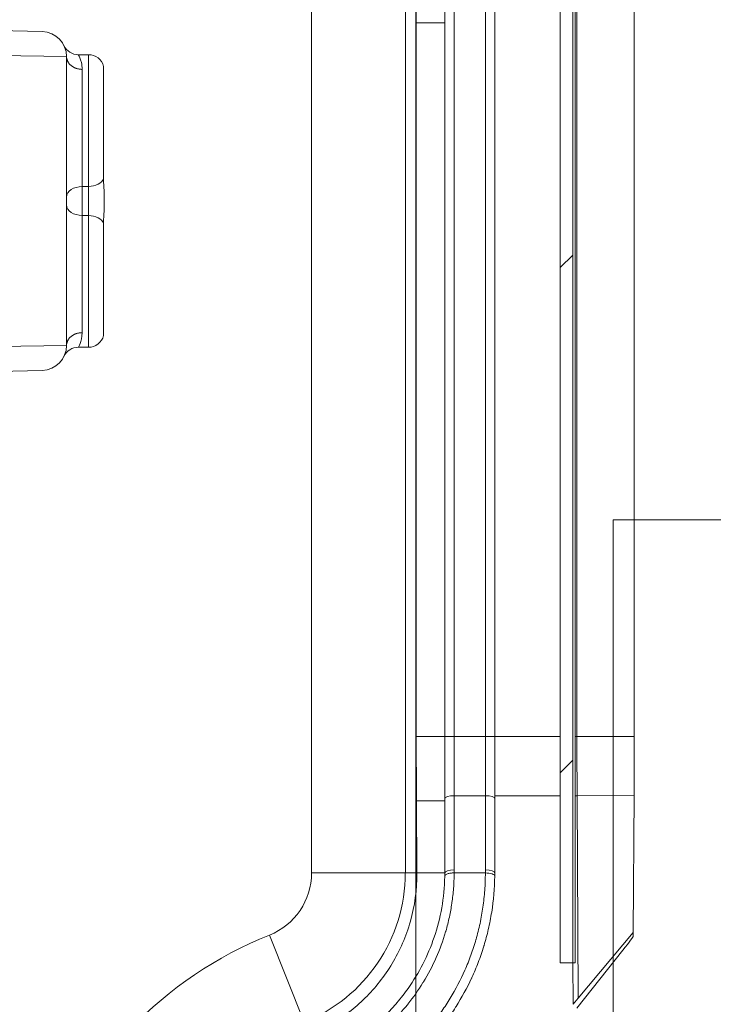
# Model space of a CAD drawing. Units: inches. Extents: x 0.5 to 49.8, y 0.5 to 38.3.
# Drawn here: x 44.2 to 45.3, y 19.6 to 21.2 of the extents above; entities that cross this region are included whole.
import ezdxf

# ---------------------------------------------------------------- set-up
doc = ezdxf.new("R2010")
doc.units = ezdxf.units.IN
doc.header["$LTSCALE"] = 4.571429
doc.header["$MEASUREMENT"] = 0
for name, color, linetype, lineweight in [('Dimension (ANSI)', 7, 'Continuous', 5), ('Hatch (ANSI)', 7, 'Continuous', 5), ('Visible (ANSI)', 7, 'Continuous', 5), ('Visible Narrow (ANSI)', 7, 'Continuous', 5)]:
    doc.layers.add(name, color=color, linetype=linetype, lineweight=lineweight)
doc.styles.add('Note Text (ANSI)', font='tahoma.ttf')
doc.dimstyles.new('Default (ANSI)', dxfattribs={"dimscale": 4.571429, "dimtxt": 0.045, "dimasz": 0.06, "dimexe": 0.063, "dimexo": 0.001, "dimgap": 0.031, "dimtad": 0, "dimtih": 1, "dimtoh": 1, "dimrnd": 1e-08, "dimzin": 4, "dimdsep": 46, "dimtxsty": 'Note Text (ANSI)', "dimblk": 'Filled-1', "dimcen": 0.09, "dimdle": 0.394, "dimclrd": 256, "dimclre": 256, "dimclrt": 256, "dimadec": 0, "dimazin": 1, "dimtfac": 2.666667, "dimtofl": 0, "dimtmove": 0, "dimatfit": 3, "dimldrblk": 'Filled-1', "dimfxl": 1, "dimtolj": 1, "dimtzin": 4, "dimlwd": -1, "dimlwe": -1, "dimarcsym": 0})

# ---------------------------------------------------------------- blocks, each defined once
blk = doc.blocks.new('Filled-1')
at = {"color": 0}
for p, q in [((0, 0), (-1, 0.1667)), ((-1, 0.1667), (-1, -0.1667)), ((-1, 0), (0, 0)), ((-1, -0.1667), (0, 0))]:
    blk.add_line(p, q, dxfattribs=at)
at = {"color": 0, "flags": 128}
blk.add_lwpolyline([(-1, -0.1667), (0, 0), (-1, 0.1667), (-1, -0.1667)], dxfattribs=at)
at = {"color": 0}
blk.add_solid([(-1, -0.1667), (0, 0), (-1, 0.1667), (-1, -0.1667)], dxfattribs=at)
blk = doc.blocks.new('*D25')
at = {"layer": 'Defpoints', "color": 0, "transparency": 16777216}
for p in [(44.7881, 25.3486), (41.5204, 23.2142), (44.7881, 19.1197)]:
    blk.add_point(p, dxfattribs=at)
at = {"layer": 'Dimension (ANSI)', "transparency": 16777216}
for p, q in [((41.5204, 23.2188), (41.5204, 25.6366)), ((44.7881, 19.1243), (44.7881, 25.6366)), ((41.7947, 25.3486), (42.6989, 25.3486)), ((44.5138, 25.3486), (43.6096, 25.3486))]:
    blk.add_line(p, q, dxfattribs=at)
at = {"layer": 'Dimension (ANSI)', "transparency": 16777216, "xscale": 0.2742857081549508, "yscale": 0.2742857081549508, "zscale": 0.2742857081549508, "rotation": 180}
blk.add_blockref('Filled-1', (41.5204, 25.3486), dxfattribs=at)
at = {"layer": 'Dimension (ANSI)', "transparency": 16777216, "xscale": 0.2742857081549508, "yscale": 0.2742857081549508, "zscale": 0.2742857081549508}
blk.add_blockref('Filled-1', (44.7881, 25.3486), dxfattribs=at)
at = {"layer": 'Dimension (ANSI)', "transparency": 16777216, "insert": (43.1542, 25.3486), "char_height": 0.20571, "attachment_point": 5, "style": 'Note Text (ANSI)'}
blk.add_mtext('\\A1; 3.27\\P[83]', dxfattribs=at)
blk = doc.blocks.new('*D26')
at = {"layer": 'Defpoints', "color": 0, "transparency": 16777216}
for p in [(41.2347, 23.2142), (40.562, 19.1197), (44.5024, 19.1197)]:
    blk.add_point(p, dxfattribs=at)
at = {"layer": 'Dimension (ANSI)', "transparency": 16777216}
for p, q in [((41.2301, 23.2142), (40.274, 23.2142)), ((40.562, 22.9399), (40.562, 21.6167)), ((40.562, 19.394), (40.562, 20.7172)), ((44.4978, 19.1197), (40.274, 19.1197))]:
    blk.add_line(p, q, dxfattribs=at)
at = {"layer": 'Dimension (ANSI)', "transparency": 16777216, "xscale": 0.2742857081549508, "yscale": 0.2742857081549508, "zscale": 0.2742857081549508}
for p, rotation in [((40.562, 23.2142), 90), ((40.562, 19.1197), 270)]:
    blk.add_blockref('Filled-1', p, dxfattribs=dict(at, rotation=rotation))
at = {"layer": 'Dimension (ANSI)', "transparency": 16777216, "insert": (40.562, 21.167), "char_height": 0.20571, "attachment_point": 5, "style": 'Note Text (ANSI)'}
blk.add_mtext('\\A1; 4.09\\P[104]', dxfattribs=at)
blk = doc.blocks.new('*D28')
at = {"layer": 'Defpoints', "color": 0, "transparency": 16777216}
for p in [(44.9139, 19.2397), (44.9139, 18.9997), (45.1034, 18.9997)]:
    blk.add_point(p, dxfattribs=at)
at = {"layer": 'Dimension (ANSI)', "transparency": 16777216}
for p, q in [((45.1034, 19.514), (45.1034, 20.372)), ((45.1034, 20.372), (45.3777, 20.372)), ((44.9185, 19.2397), (45.3914, 19.2397)), ((44.9185, 18.9997), (45.3914, 18.9997)), ((45.1034, 18.7254), (45.1034, 18.4511))]:
    blk.add_line(p, q, dxfattribs=at)
at = {"layer": 'Dimension (ANSI)', "transparency": 16777216, "xscale": 0.2742857081549508, "yscale": 0.2742857081549508, "zscale": 0.2742857081549508}
for p, rotation in [((45.1034, 19.2397), 270), ((45.1034, 18.9997), 90)]:
    blk.add_blockref('Filled-1', p, dxfattribs=dict(at, rotation=rotation))
at = {"layer": 'Dimension (ANSI)', "transparency": 16777216, "insert": (45.7574, 20.372), "char_height": 0.20571, "attachment_point": 5, "style": 'Note Text (ANSI)'}
blk.add_mtext('\\A1; .24\\P[6]', dxfattribs=at)

msp = doc.modelspace()

# ---------------------------------------------------------------- hatches: boundary and pattern name
at = {"layer": 'Hatch (ANSI)'}
h = msp.add_hatch(dxfattribs=at)
h.set_pattern_fill('ANSI31', color=256, scale=4.5714, angle=90, style=0)
edge = h.paths.add_edge_path()
edge.add_line((44.1065, 24.007), (44.1065, 24.097))
edge.add_line((44.1065, 24.097), (44.1065, 24.207))
edge.add_line((44.1065, 24.207), (43.5373, 24.207))
edge.add_spline(control_points=[(43.5373, 24.207), (43.4658, 24.207), (43.3982, 24.206), (43.2863, 24.205), (43.2576, 24.2048), (43.2142, 24.2045), (43.2004, 24.2045), (43.1788, 24.2044), (43.1712, 24.2044), (43.157, 24.2044), (43.1505, 24.2044), (43.1363, 24.2044), (43.1285, 24.2044), (43.1064, 24.2045), (43.0922, 24.2046), (43.0116, 24.205), (42.9466, 24.2057), (42.8507, 24.2066), (42.8101, 24.207), (42.7711, 24.207)], knot_values=[-1.836532, -1.836532, -1.836532, -1.836532, -1.286057, -1.286057, -1.085911, -1.085911, -0.991978, -0.991978, -0.940053, -0.940053, -0.896118, -0.896118, -0.843529, -0.843529, -0.746722, -0.746722, -0.297484, -0.297484, -0.000039, -0.000039, -0.000039, -0.000039], degree=3, periodic=0)
edge.add_line((42.7711, 24.207), (42.202, 24.207))
edge.add_line((42.202, 24.207), (42.202, 24.097))
edge.add_line((42.202, 24.097), (42.202, 24.007))
edge.add_line((42.202, 24.007), (42.1261, 24.007))
edge.add_spline(control_points=[(42.1261, 24.007), (42.1224, 24.0069), (42.1187, 24.0066), (42.1109, 24.005), (42.1072, 24.0037), (42.1022, 24.0009), (42.1005, 23.9996), (42.0984, 23.9973), (42.0977, 23.9962), (42.0968, 23.994), (42.0965, 23.993), (42.0965, 23.992)], knot_values=[-0.071383, -0.071383, -0.071383, -0.071383, -0.053075, -0.053075, -0.032132, -0.032132, -0.01794, -0.01794, -0.008067, -0.008067, 0, 0, 0, 0], degree=3, periodic=0)
edge.add_line((42.0965, 23.992), (42.0965, 23.942))
edge.add_spline(control_points=[(42.0965, 23.942), (42.0965, 23.9414), (42.0966, 23.9408), (42.0969, 23.9396), (42.0971, 23.939), (42.098, 23.937), (42.099, 23.9358), (42.1021, 23.933), (42.1048, 23.9313), (42.1132, 23.928), (42.1196, 23.927), (42.1261, 23.927)], knot_values=[-0.113851, -0.113851, -0.113851, -0.113851, -0.106856, -0.106856, -0.09929, -0.09929, -0.081536, -0.081536, -0.049915, -0.049915, -0.000014, -0.000014, -0.000014, -0.000014], degree=3, periodic=0)
edge.add_line((42.1261, 23.927), (42.2668, 23.927))
edge.add_line((42.2668, 23.927), (42.2668, 23.8894))
edge.add_spline(control_points=[(42.2668, 23.8894), (42.2668, 23.8838), (42.2673, 23.8783), (42.2694, 23.8674), (42.271, 23.8621), (42.2729, 23.857)], knot_values=[-0.086118, -0.086118, -0.086118, -0.086118, -0.043648, -0.043648, -0.001599, -0.001599, -0.001599, -0.001599], degree=3, periodic=0)
edge.add_line((42.2729, 23.857), (44.0355, 23.857))
edge.add_spline(control_points=[(44.0355, 23.857), (44.0375, 23.8621), (44.039, 23.8674), (44.0411, 23.8783), (44.0416, 23.8838), (44.0416, 23.8894)], knot_values=[-0.084506, -0.084506, -0.084506, -0.084506, -0.042459, -0.042459, 0, 0, 0, 0], degree=3, periodic=0)
edge.add_line((44.0416, 23.8894), (44.0416, 23.927))
edge.add_line((44.0416, 23.927), (44.1823, 23.927))
edge.add_spline(control_points=[(44.1823, 23.927), (44.186, 23.927), (44.1898, 23.9273), (44.1976, 23.9289), (44.2012, 23.9302), (44.206, 23.9329), (44.2078, 23.9341), (44.21, 23.9366), (44.2108, 23.9377), (44.2117, 23.9399), (44.2119, 23.9409), (44.2119, 23.942)], knot_values=[-0.082126, -0.082126, -0.082126, -0.082126, -0.059284, -0.059284, -0.033533, -0.033533, -0.017928, -0.017928, -0.008065, -0.008065, 0, 0, 0, 0], degree=3, periodic=0)
edge.add_spline(control_points=[(44.2119, 23.942), (44.2119, 23.9502), (44.2119, 23.9585), (44.2119, 23.9752), (44.2119, 23.9836), (44.2119, 23.992)], knot_values=[-0.127, -0.127, -0.127, -0.127, -0.063783, -0.063783, 0, 0, 0, 0], degree=3, periodic=0)
edge.add_spline(control_points=[(44.2119, 23.992), (44.2119, 23.9925), (44.2118, 23.9931), (44.2115, 23.9943), (44.2113, 23.9949), (44.2104, 23.9968), (44.2094, 23.998), (44.2064, 24.0009), (44.2037, 24.0025), (44.1953, 24.0058), (44.1889, 24.007), (44.1823, 24.007)], knot_values=[-0.113871, -0.113871, -0.113871, -0.113871, -0.106914, -0.106914, -0.099398, -0.099398, -0.081829, -0.081829, -0.050414, -0.050414, 0, 0, 0, 0], degree=3, periodic=0)
edge.add_line((44.1823, 24.007), (44.1065, 24.007))
edge = h.paths.add_edge_path()
edge.add_line((44.1064, 18.227), (44.1064, 18.327))
edge.add_line((44.1064, 18.327), (44.1823, 18.327))
edge.add_spline(control_points=[(44.1823, 18.327), (44.186, 18.327), (44.1898, 18.3273), (44.1976, 18.3289), (44.2012, 18.3302), (44.2063, 18.333), (44.2079, 18.3343), (44.21, 18.3366), (44.2108, 18.3377), (44.2117, 18.3399), (44.2119, 18.3409), (44.2119, 18.342)], knot_values=[-0.071427, -0.071427, -0.071427, -0.071427, -0.053065, -0.053065, -0.032121, -0.032121, -0.017932, -0.017932, -0.008063, -0.008063, 0, 0, 0, 0], degree=3, periodic=0)
edge.add_line((44.2119, 18.342), (44.2119, 18.392))
edge.add_spline(control_points=[(44.2119, 18.392), (44.2119, 18.3925), (44.2118, 18.3931), (44.2116, 18.3943), (44.2113, 18.3949), (44.2104, 18.3969), (44.2094, 18.3981), (44.2064, 18.401), (44.2037, 18.4026), (44.1952, 18.4059), (44.1889, 18.407), (44.1823, 18.407)], knot_values=[-0.113833, -0.113833, -0.113833, -0.113833, -0.106838, -0.106838, -0.099272, -0.099272, -0.081517, -0.081517, -0.049896, -0.049896, -0.000001, -0.000001, -0.000001, -0.000001], degree=3, periodic=0)
edge.add_line((44.1823, 18.407), (44.0415, 18.407))
edge.add_line((44.0415, 18.407), (44.0415, 18.4445))
edge.add_spline(control_points=[(44.0415, 18.4445), (44.0415, 18.4501), (44.0409, 18.4556), (44.0389, 18.4665), (44.0373, 18.4718), (44.0354, 18.477)], knot_values=[-0.08612, -0.08612, -0.08612, -0.08612, -0.043652, -0.043652, -0.001597, -0.001597, -0.001597, -0.001597], degree=3, periodic=0)
edge.add_line((44.0354, 18.477), (42.2731, 18.477))
edge.add_spline(control_points=[(42.2731, 18.477), (42.2711, 18.4718), (42.2696, 18.4665), (42.2675, 18.4556), (42.267, 18.4501), (42.267, 18.4445)], knot_values=[-0.084506, -0.084506, -0.084506, -0.084506, -0.042459, -0.042459, 0, 0, 0, 0], degree=3, periodic=0)
edge.add_line((42.267, 18.4445), (42.267, 18.407))
edge.add_line((42.267, 18.407), (42.1261, 18.407))
edge.add_spline(control_points=[(42.1261, 18.407), (42.1224, 18.407), (42.1187, 18.4066), (42.1109, 18.405), (42.1072, 18.4037), (42.1022, 18.4009), (42.1005, 18.3996), (42.0984, 18.3973), (42.0977, 18.3962), (42.0968, 18.394), (42.0965, 18.393), (42.0965, 18.392)], knot_values=[-0.071431, -0.071431, -0.071431, -0.071431, -0.053071, -0.053071, -0.032129, -0.032129, -0.017938, -0.017938, -0.008066, -0.008066, 0, 0, 0, 0], degree=3, periodic=0)
edge.add_spline(control_points=[(42.0965, 18.392), (42.0965, 18.3837), (42.0965, 18.3754), (42.0965, 18.3587), (42.0965, 18.3503), (42.0965, 18.342)], knot_values=[-0.127001, -0.127001, -0.127001, -0.127001, -0.063783, -0.063783, -0.000001, -0.000001, -0.000001, -0.000001], degree=3, periodic=0)
edge.add_spline(control_points=[(42.0965, 18.342), (42.0965, 18.3414), (42.0966, 18.3408), (42.0969, 18.3396), (42.0971, 18.339), (42.098, 18.337), (42.099, 18.3358), (42.1021, 18.333), (42.1048, 18.3313), (42.1132, 18.328), (42.1196, 18.327), (42.1261, 18.327)], knot_values=[-0.113834, -0.113834, -0.113834, -0.113834, -0.106844, -0.106844, -0.099282, -0.099282, -0.081537, -0.081537, -0.049911, -0.049911, -0.00002, -0.00002, -0.00002, -0.00002], degree=3, periodic=0)
edge.add_line((42.1261, 18.327), (42.2021, 18.327))
edge.add_line((42.2021, 18.327), (42.2021, 18.227))
edge.add_line((42.2021, 18.227), (42.2021, 18.127))
edge.add_line((42.2021, 18.127), (42.7711, 18.127))
edge.add_spline(control_points=[(42.7711, 18.127), (42.8427, 18.127), (42.9103, 18.1279), (43.0222, 18.1289), (43.0508, 18.1291), (43.0943, 18.1294), (43.1081, 18.1294), (43.1296, 18.1295), (43.1373, 18.1295), (43.1514, 18.1295), (43.1579, 18.1295), (43.1722, 18.1295), (43.1799, 18.1295), (43.202, 18.1294), (43.2162, 18.1294), (43.2969, 18.1289), (43.3619, 18.1282), (43.4577, 18.1273), (43.4983, 18.127), (43.5373, 18.127)], knot_values=[-1.836532, -1.836532, -1.836532, -1.836532, -1.286057, -1.286057, -1.085911, -1.085911, -0.991978, -0.991978, -0.940053, -0.940053, -0.896118, -0.896118, -0.843529, -0.843529, -0.746722, -0.746722, -0.297483, -0.297483, -0.000039, -0.000039, -0.000039, -0.000039], degree=3, periodic=0)
edge.add_line((43.5373, 18.127), (44.1064, 18.127))
edge.add_line((44.1064, 18.127), (44.1064, 18.227))
h = msp.add_hatch(dxfattribs=at)
h.set_pattern_fill('ANSI31', color=256, scale=4.5714, style=0)
h.paths.add_polyline_path([(45.019, 19.6636), (45.039, 19.6636), (45.039, 22.6636), (45.019, 22.6636)])

# ---------------------------------------------------------------- linework, layer by layer
at = {"layer": 'Visible (ANSI)'}
for p, q in [((45.019, 22.6636), (45.019, 19.6636)), ((45.039, 19.6636), (45.039, 22.6636)), ((45.0428, 19.6636), (45.0428, 22.6636)), ((44.7886, 22.3083), (44.7886, 21.167)), ((44.8342, 20.0256), (44.8342, 22.3083)), ((44.9142, 22.3083), (44.9142, 20.0256)), ((45.0457, 22.3083), (45.0457, 20.0256)), ((45.1372, 20.0256), (45.1372, 22.3083)), ((44.7886, 21.167), (44.7886, 20.0256)), ((44.1052, 21.1549), (44.1902, 21.1529)), ((44.2292, 20.651), (44.2292, 21.1129)), ((44.2479, 21.116), (44.2642, 21.116)), ((44.2884, 20.9178), (44.2884, 21.0972)), ((44.2892, 20.87), (44.2892, 20.8939)), ((44.2884, 20.6667), (44.2884, 20.8461)), ((44.2479, 20.648), (44.2642, 20.648)), ((44.1902, 20.611), (44.1052, 20.609)), ((44.9142, 20.0256), (44.9142, 19.926)), ((44.7889, 19.9225), (44.7896, 19.8072)), ((44.8342, 19.8072), (44.8342, 19.926)), ((44.9142, 19.926), (44.9142, 19.8072)), ((45.0459, 19.9308), (45.0478, 19.607)), ((45.1358, 19.7117), (45.1371, 19.9316)), ((44.8342, 19.8072), (44.7896, 19.8072)), ((44.8492, 19.8072), (44.8992, 19.8072)), ((45.0478, 19.607), (45.1358, 19.7117)), ((45.1358, 19.7117), (45.1358, 19.7061)), ((45.1192, 19.6838), (45.0457, 19.591)), ((45.019, 19.6636), (45.039, 19.6636)), ((45.039, 19.6636), (45.0428, 19.6636)), ((45.0478, 19.607), (45.0394, 19.5971))]:
    msp.add_line(p, q, dxfattribs=at)
for centre, radius, start, end in [((44.1892, 21.1129), 0.04, 0, 88.6361), ((44.2479, 21.141), 0.025, 205.574, 270), ((44.2642, 21.091), 0.025, 14.4775, 90), ((44.2642, 20.673), 0.025, 270, 345.5225), ((44.1892, 20.651), 0.04, 271.3639, 0), ((44.2479, 20.623), 0.025, 90, 154.426)]:
    msp.add_arc(centre, radius, start, end, dxfattribs=at)
for centre, major_axis, ratio, start_param, end_param in [((45.1412, 20.0157), (-0.0002, 0.262), 0.015245, 1.532919, 1.765315), ((44.2952, 19.8505), (0.533, -0.1058), 0.765434, 0.13806, 0.150866), ((44.884, 19.4064), (0.2517, 0.2997), 0.011594, 5.904267, 6.269216)]:
    msp.add_ellipse(centre, major_axis=major_axis, ratio=ratio, start_param=start_param, end_param=end_param, dxfattribs=at)
for points, knots in [([(44.2884, 20.9178), (44.2884, 20.9098), (44.289, 20.9035), (44.2892, 20.8976), (44.2892, 20.8958), (44.2892, 20.894), (44.2892, 20.8939), (44.2892, 20.8939)], [0.0322915, 0.0322915, 0.0322915, 0.0322915, 0.1305355, 0.1305355, 0.1716075, 0.1716075, 0.1726469, 0.1726469, 0.1726469, 0.1726469]), ([(44.2892, 20.87), (44.2892, 20.87), (44.2892, 20.8699), (44.2892, 20.8683), (44.2892, 20.8667), (44.289, 20.8606), (44.2884, 20.8542), (44.2884, 20.8461)], [-0.00041815, -0.00041815, -0.00041815, -0.00041815, 0, 0, 0.01489088, 0.01489088, 0.05746518, 0.05746518, 0.05746518, 0.05746518]), ([(44.7886, 20.0256), (44.7886, 20.0081), (44.7887, 19.9907), (44.7888, 19.9561), (44.7888, 19.9391), (44.7889, 19.9225)], [-0.2665584, -0.2665584, -0.2665584, -0.2665584, -0.1333138, -0.1333138, 0, 0, 0, 0]), ([(44.8342, 19.926), (44.8342, 19.9421), (44.8342, 19.9585), (44.8342, 19.9752), (44.8342, 19.9919), (44.8342, 20.0087), (44.8342, 20.0256)], [0, 0, 0, 0, 0.5, 0.5, 0.5, 1, 1, 1, 1]), ([(45.0457, 20.0256), (45.0457, 20.0095), (45.0457, 19.9935), (45.0458, 19.9617), (45.0458, 19.9461), (45.0459, 19.9308)], [0, 0, 0, 0, 0.1225815, 0.1225815, 0.244984, 0.244984, 0.244984, 0.244984]), ([(45.1371, 19.9318), (45.1371, 19.9372), (45.1372, 19.9427), (45.1372, 19.9538), (45.1373, 19.9594), (45.1373, 19.9651)], [0, 0, 0, 0, 0.04348698, 0.04348698, 0.08757944, 0.08757944, 0.08757944, 0.08757944]), ([(44.6523, 19.5651), (44.6721, 19.5768), (44.6905, 19.5909), (44.7233, 19.6234), (44.7378, 19.6418), (44.7624, 19.6828), (44.7724, 19.7055), (44.7861, 19.7543), (44.7898, 19.7802), (44.7896, 19.8072)], [-0.881914, -0.881914, -0.881914, -0.881914, -0.6611714, -0.6611714, -0.4422286, -0.4422286, -0.2202719, -0.2202719, 0, 0, 0, 0]), ([(44.9142, 19.8021), (44.9139, 19.7824), (44.9123, 19.7633), (44.9093, 19.7447), (44.9078, 19.7353), (44.906, 19.7261), (44.9039, 19.717), (44.9019, 19.7082), (44.8996, 19.6995), (44.897, 19.6909), (44.8969, 19.6906), (44.8968, 19.6903), (44.8967, 19.69), (44.894, 19.6811), (44.8909, 19.6724), (44.8877, 19.6639), (44.8846, 19.6558), (44.8812, 19.6479), (44.8777, 19.6401), (44.8775, 19.6397), (44.8773, 19.6393), (44.8771, 19.6389), (44.8698, 19.6231), (44.8616, 19.6081), (44.8524, 19.5936), (44.8522, 19.5932), (44.8519, 19.5927), (44.8516, 19.5923), (44.8469, 19.5849), (44.842, 19.5777), (44.8368, 19.5706), (44.8319, 19.564), (44.8269, 19.5575), (44.8217, 19.5513), (44.8213, 19.5509), (44.821, 19.5504), (44.8206, 19.55), (44.8098, 19.5372), (44.7984, 19.5252), (44.7864, 19.5141), (44.786, 19.5136), (44.7855, 19.5132), (44.785, 19.5128), (44.7725, 19.5012), (44.7593, 19.4906), (44.7455, 19.4808), (44.7324, 19.4715), (44.7187, 19.463), (44.7045, 19.4553)], [0, 0, 0, 0, 0.1260768, 0.1260768, 0.1260768, 0.1891174, 0.1891174, 0.1891174, 0.25, 0.25, 0.25, 0.2521096, 0.2521096, 0.2521096, 0.3151106, 0.3151106, 0.3151106, 0.375, 0.375, 0.375, 0.3780509, 0.3780509, 0.3780509, 0.5, 0.5, 0.5, 0.503626, 0.503626, 0.503626, 0.566304, 0.566304, 0.566304, 0.625, 0.625, 0.625, 0.6290021, 0.6290021, 0.6290021, 0.75, 0.75, 0.75, 0.7546274, 0.7546274, 0.7546274, 0.8809291, 0.8809291, 0.8809291, 0.9999968, 0.9999968, 0.9999968, 0.9999968]), ([(44.7756, 19.6225), (44.7842, 19.6348), (44.7922, 19.6478), (44.8062, 19.6752), (44.8123, 19.6895), (44.8224, 19.7195), (44.8265, 19.7351), (44.8322, 19.7677), (44.8339, 19.7845), (44.8342, 19.8017)], [0.001327, 0.001327, 0.001327, 0.001327, 0.25, 0.25, 0.5, 0.5, 0.75, 0.75, 1, 1, 1, 1]), ([(44.8492, 19.8072), (44.8472, 19.8072), (44.8453, 19.8071), (44.8417, 19.8066), (44.84, 19.8062), (44.8372, 19.8052), (44.8361, 19.8046), (44.8346, 19.8033), (44.8342, 19.8026), (44.8342, 19.8019)], [0, 0, 0, 0, 0.25, 0.25, 0.5, 0.5, 0.75, 0.75, 0.9943543, 0.9943543, 0.9943543, 0.9943543]), ([(44.6655, 19.5252), (44.682, 19.534), (44.6976, 19.5442), (44.7145, 19.5575), (44.7166, 19.5592), (44.7211, 19.5629), (44.7234, 19.5649), (44.7349, 19.5751), (44.7437, 19.5838), (44.754, 19.5952), (44.7559, 19.5973), (44.7644, 19.6074), (44.7703, 19.6151), (44.7756, 19.6225)], [-0.0748352, -0.0748352, -0.0748352, -0.0748352, -0.04823778, -0.04823778, -0.04442978, -0.04442978, -0.04009376, -0.04009376, -0.02275581, -0.02275581, -0.01879046, -0.01879046, -0.00453478, -0.00453478, -0.00453478, -0.00453478])]:
    msp.add_open_spline(points, degree=3, knots=knots, dxfattribs=at)
msp.add_open_spline([(44.9142, 19.8072), (44.9142, 19.8055), (44.9142, 19.8038), (44.9142, 19.8021)], degree=3, dxfattribs=at)
at = {"layer": 'Visible Narrow (ANSI)'}
for p, q in [((44.6212, 19.8072), (44.6212, 23.1774)), ((44.7712, 23.1774), (44.7712, 19.8072)), ((44.8492, 22.3083), (44.8492, 20.0256)), ((44.8992, 20.0256), (44.8992, 22.3083)), ((44.8342, 21.167), (44.7886, 21.167)), ((44.2292, 21.1129), (44.1042, 21.1149)), ((44.2642, 20.9052), (44.2642, 21.116)), ((44.2542, 21.0925), (44.2542, 20.9052)), ((44.2542, 20.8587), (44.2542, 20.9052)), ((44.2542, 20.9052), (44.2642, 20.9052)), ((44.2642, 20.9052), (44.2642, 20.8587)), ((44.2542, 20.8587), (44.2542, 20.6714)), ((44.2542, 20.8587), (44.2642, 20.8587)), ((44.2642, 20.648), (44.2642, 20.8587)), ((44.1042, 20.649), (44.2292, 20.651)), ((44.8342, 20.0256), (44.7886, 20.0256)), ((44.8492, 20.0256), (44.8992, 20.0256)), ((44.8492, 20.0256), (44.8492, 19.9308)), ((44.8992, 19.9308), (44.8992, 20.0256)), ((45.0442, 20.0256), (45.0428, 20.0256)), ((45.0442, 20.0256), (45.0457, 20.0256)), ((45.0457, 20.0256), (45.1372, 20.0256)), ((44.8342, 19.9225), (44.7889, 19.9225)), ((44.8492, 19.9308), (44.8992, 19.9308)), ((44.8492, 19.9308), (44.8492, 19.8119)), ((44.8992, 19.8119), (44.8992, 19.9308)), ((45.0442, 19.9308), (45.0428, 19.9308)), ((45.0442, 19.9308), (45.0459, 19.9308)), ((45.0459, 19.9308), (45.1371, 19.9313)), ((44.7712, 19.8072), (44.6212, 19.8072)), ((44.7712, 19.8072), (44.7896, 19.8072)), ((44.6093, 19.5685), (44.5538, 19.7078)), ((45.039, 19.6636), (45.0394, 19.5971))]:
    msp.add_line(p, q, dxfattribs=at)
for centre, radius, start, end in [((44.5142, 19.8072), 0.107, 291.7206, 0), ((44.5142, 19.8072), 0.2569, 291.7206, 0), ((44.7881, 19.1197), 0.633, 111.7206, 209.5319)]:
    msp.add_arc(centre, radius, start, end, dxfattribs=at)
for centre, major_axis, ratio, start_param, end_param in [((44.2642, 20.922), (0.025, 0), 0.672897, 4.712389, 6.030505), ((44.2542, 20.8883), (-0.025, 0), 0.672897, 4.712389, 6.283185), ((44.2542, 20.8756), (-0.025, 0), 0.672897, 0, 1.570796), ((44.2642, 20.8419), (0.025, 0), 0.672897, 0.25268, 1.570796), ((44.8492, 20.0256), (-0.015, 0), 0.00001, 4.712389, 6.283034), ((44.8992, 20.0256), (0.015, 0), 0.00001, 6.283091, 7.853935), ((44.8492, 19.926), (-0.015, 0), 0.316228, 4.712389, 6.283185), ((44.8992, 19.926), (0.015, 0), 0.316228, 0, 1.570796), ((44.8492, 19.8072), (-0.015, 0), 0.316228, 4.712389, 6.283185), ((44.6631, 19.8109), (0.0018, 0.2497), 0.745349, 4.702885, 4.721883), ((44.6853, 19.8109), (-0.0018, -0.287), 0.745352, 1.562527, 1.579057), ((44.8992, 19.8072), (0.015, 0), 0.316228, 0, 1.570796), ((44.8992, 19.8023), (0.015, -0.0002), 0.326964, 0.000034, 1.574793)]:
    msp.add_ellipse(centre, major_axis=major_axis, ratio=ratio, start_param=start_param, end_param=end_param, dxfattribs=at)
for points, knots in [([(44.2542, 21.0925), (44.2536, 21.0925), (44.2529, 21.0926), (44.2516, 21.0926), (44.251, 21.0927), (44.2497, 21.0929), (44.249, 21.093), (44.2478, 21.0932), (44.2471, 21.0934), (44.2459, 21.0937), (44.2453, 21.0939), (44.2441, 21.0943), (44.2435, 21.0945), (44.2423, 21.095), (44.2417, 21.0953), (44.2406, 21.0958), (44.2401, 21.0961), (44.239, 21.0967), (44.2385, 21.0971), (44.2375, 21.0978), (44.237, 21.0981), (44.2361, 21.0989), (44.2356, 21.0993), (44.2348, 21.1001), (44.2344, 21.1005), (44.2336, 21.1014), (44.2333, 21.1018), (44.2326, 21.1027), (44.2322, 21.1032), (44.2317, 21.1041), (44.2314, 21.1046), (44.2309, 21.1056), (44.2307, 21.1061), (44.2302, 21.1071), (44.2301, 21.1076), (44.2298, 21.1087), (44.2296, 21.1092), (44.2294, 21.1102), (44.2294, 21.1108), (44.2293, 21.1118), (44.2292, 21.1124), (44.2292, 21.1129)], [-0.09975895, -0.09975895, -0.09975895, -0.09975895, -0.09477046, -0.09477046, -0.08978255, -0.08978255, -0.08479463, -0.08479463, -0.07980671, -0.07980671, -0.07481879, -0.07481879, -0.06983087, -0.06983087, -0.06484295, -0.06484295, -0.05985503, -0.05985503, -0.05486711, -0.05486711, -0.04987919, -0.04987919, -0.04489127, -0.04489127, -0.03990335, -0.03990335, -0.03491543, -0.03491543, -0.02992752, -0.02992752, -0.0249396, -0.0249396, -0.01995168, -0.01995168, -0.01496376, -0.01496376, -0.00997584, -0.00997584, -0.00498792, -0.00498792, 0, 0, 0, 0]), ([(44.2542, 21.0925), (44.2542, 21.0967), (44.2537, 21.1003), (44.2514, 21.1095), (44.2493, 21.1134), (44.248, 21.1156), (44.2479, 21.1159), (44.2479, 21.1159)], [-0.8384605, -0.8384605, -0.8384605, -0.8384605, -0.773341, -0.773341, -0.6473651, -0.6473651, -0.6012253, -0.6012253, -0.6012253, -0.6012253]), ([(44.2542, 20.6714), (44.2536, 20.6714), (44.2529, 20.6713), (44.2516, 20.6713), (44.251, 20.6712), (44.2497, 20.671), (44.249, 20.6709), (44.2478, 20.6707), (44.2471, 20.6705), (44.2459, 20.6702), (44.2453, 20.67), (44.2441, 20.6696), (44.2435, 20.6694), (44.2423, 20.6689), (44.2417, 20.6686), (44.2406, 20.6681), (44.2401, 20.6678), (44.239, 20.6672), (44.2385, 20.6668), (44.2375, 20.6661), (44.237, 20.6658), (44.2361, 20.665), (44.2356, 20.6646), (44.2348, 20.6638), (44.2344, 20.6634), (44.2336, 20.6625), (44.2333, 20.6621), (44.2326, 20.6612), (44.2322, 20.6607), (44.2317, 20.6598), (44.2314, 20.6593), (44.2309, 20.6583), (44.2307, 20.6578), (44.2302, 20.6568), (44.2301, 20.6563), (44.2298, 20.6552), (44.2296, 20.6547), (44.2294, 20.6537), (44.2294, 20.6531), (44.2293, 20.6521), (44.2292, 20.6515), (44.2292, 20.651)], [-0.09976025, -0.09976025, -0.09976025, -0.09976025, -0.09477046, -0.09477046, -0.08978255, -0.08978255, -0.08479463, -0.08479463, -0.07980671, -0.07980671, -0.07481879, -0.07481879, -0.06983087, -0.06983087, -0.06484295, -0.06484295, -0.05985503, -0.05985503, -0.05486711, -0.05486711, -0.04987919, -0.04987919, -0.04489127, -0.04489127, -0.03990335, -0.03990335, -0.03491543, -0.03491543, -0.02992752, -0.02992752, -0.0249396, -0.0249396, -0.01995168, -0.01995168, -0.01496376, -0.01496376, -0.00997584, -0.00997584, -0.00498792, -0.00498792, 0, 0, 0, 0]), ([(44.2479, 20.648), (44.2479, 20.648), (44.2492, 20.65), (44.2524, 20.6579), (44.2542, 20.6638), (44.2542, 20.6714)], [0.60257, 0.60257, 0.60257, 0.60257, 0.7216806, 0.7216806, 0.8404633, 0.8404633, 0.8404633, 0.8404633]), ([(44.8492, 19.8072), (44.8492, 19.803), (44.8491, 19.7989), (44.8489, 19.7948), (44.8488, 19.7907), (44.8486, 19.7866), (44.8483, 19.7826), (44.8477, 19.7748), (44.8468, 19.7672), (44.8458, 19.7597), (44.8457, 19.7593), (44.8457, 19.759), (44.8456, 19.7586), (44.8445, 19.7512), (44.8432, 19.7439), (44.8416, 19.7367), (44.84, 19.7291), (44.8381, 19.7215), (44.836, 19.7142), (44.8358, 19.7137), (44.8357, 19.7132), (44.8355, 19.7128), (44.8313, 19.6985), (44.8263, 19.6848), (44.8205, 19.6717), (44.8145, 19.6582), (44.8077, 19.6452), (44.8002, 19.6328), (44.7999, 19.6324), (44.7997, 19.632), (44.7994, 19.6317), (44.7921, 19.6197), (44.7839, 19.6082), (44.7752, 19.5974), (44.775, 19.5971), (44.7748, 19.5968), (44.7745, 19.5965), (44.7658, 19.5857), (44.7565, 19.5756), (44.7467, 19.5662), (44.7465, 19.566), (44.7463, 19.5658), (44.7461, 19.5656), (44.7362, 19.5561), (44.7258, 19.5473), (44.7149, 19.5391), (44.7038, 19.5308), (44.6921, 19.5231), (44.6799, 19.5162)], [0.0000001, 0.0000001, 0.0000001, 0.0000001, 0.03125, 0.03125, 0.03125, 0.0625, 0.0625, 0.0625, 0.1221884, 0.1221884, 0.1221884, 0.125, 0.125, 0.125, 0.1839115, 0.1839115, 0.1839115, 0.2460016, 0.2460016, 0.2460016, 0.25, 0.25, 0.25, 0.3706899, 0.3706899, 0.3706899, 0.4960057, 0.4960057, 0.4960057, 0.5, 0.5, 0.5, 0.6215875, 0.6215875, 0.6215875, 0.625, 0.625, 0.625, 0.7473998, 0.7473998, 0.7473998, 0.75, 0.75, 0.75, 0.873532, 0.873532, 0.873532, 0.9999931, 0.9999931, 0.9999931, 0.9999931]), ([(44.7047, 19.4727), (44.7182, 19.4804), (44.7313, 19.4889), (44.7437, 19.4981), (44.7568, 19.5078), (44.7691, 19.5183), (44.781, 19.5297), (44.7811, 19.5298), (44.7813, 19.53), (44.7815, 19.5302), (44.793, 19.5413), (44.804, 19.5533), (44.8142, 19.566), (44.8194, 19.5725), (44.8245, 19.5792), (44.8293, 19.5861), (44.8341, 19.5929), (44.8387, 19.5999), (44.843, 19.607), (44.8517, 19.6213), (44.8595, 19.6362), (44.8664, 19.6517), (44.8699, 19.6596), (44.8731, 19.6676), (44.8761, 19.6759), (44.879, 19.6839), (44.8817, 19.6921), (44.8841, 19.7005), (44.8841, 19.7006), (44.8842, 19.7007), (44.8842, 19.7009), (44.8866, 19.7093), (44.8888, 19.7179), (44.8906, 19.7266), (44.8925, 19.7351), (44.894, 19.7438), (44.8953, 19.7525), (44.8965, 19.7614), (44.8975, 19.7704), (44.8982, 19.7795), (44.8985, 19.7841), (44.8988, 19.7886), (44.8989, 19.7932), (44.8991, 19.7979), (44.8992, 19.8026), (44.8992, 19.8072)], [0.0000141, 0.0000141, 0.0000141, 0.0000141, 0.1208798, 0.1208798, 0.1208798, 0.2481658, 0.2481658, 0.2481658, 0.25, 0.25, 0.25, 0.3744579, 0.3744579, 0.3744579, 0.4373742, 0.4373742, 0.4373742, 0.5, 0.5, 0.5, 0.625, 0.625, 0.625, 0.6883284, 0.6883284, 0.6883284, 0.75, 0.75, 0.75, 0.7509362, 0.7509362, 0.7509362, 0.8134218, 0.8134218, 0.8134218, 0.875, 0.875, 0.875, 0.9375, 0.9375, 0.9375, 0.96875, 0.96875, 0.96875, 1, 1, 1, 1])]:
    msp.add_open_spline(points, degree=3, knots=knots, dxfattribs=at)
for points in [[(44.9142, 20.0256), (44.9491, 20.0256), (44.9841, 20.0256), (45.019, 20.0256)], [(44.9142, 19.9308), (44.9491, 19.9308), (44.9841, 19.9308), (45.019, 19.9308)]]:
    msp.add_open_spline(points, degree=3, dxfattribs=at)

# ---------------------------------------------------------------- dimensions: what is measured, and where the dimension line sits
at = {"layer": 'Dimension (ANSI)'}
for base, p1, p2, angle, text, override, picture, middle in [((44.7881, 25.3486), (41.5204, 23.2142), (44.7881, 19.1197), 180, ' <>\\X[83]', {"dimgap": 0.031, "dimtih": 0, "dimtoh": 0, "dimdec": 2, "dimpost": '\\X', "dimtol": 0, "dimlim": 0, "dimtp": 0, "dimtm": 0, "dimtdec": 2, "dimatfit": 1}, '*D25', (43.1542, 25.3486)), ((40.562, 19.1197), (41.2347, 23.2142), (44.5024, 19.1197), 90, ' <>\\X[104]', {"dimgap": 0.031, "dimdec": 2, "dimpost": '\\X', "dimtol": 0, "dimlim": 0, "dimtp": 0, "dimtm": 0, "dimtdec": 2, "dimatfit": 1}, '*D26', (40.562, 21.167)), ((45.1034, 18.9997), (44.9139, 19.2397), (44.9139, 18.9997), 90, ' <>\\X[6]', {"dimgap": 0.031, "dimdec": 2, "dimpost": '\\X', "dimtol": 0, "dimlim": 0, "dimtp": 0, "dimtm": 0, "dimtdec": 2, "dimatfit": 1}, '*D28', (45.7574, 20.372))]:
    dim = msp.add_linear_dim(base=base, p1=p1, p2=p2, angle=angle, text=text, dimstyle='Default (ANSI)', override=override, dxfattribs=at)
    dim.commit()
    dim.dimension.update_dxf_attribs({"geometry": picture, "text_midpoint": middle, "dimtype": 160})

doc.saveas('drawing.dxf')
